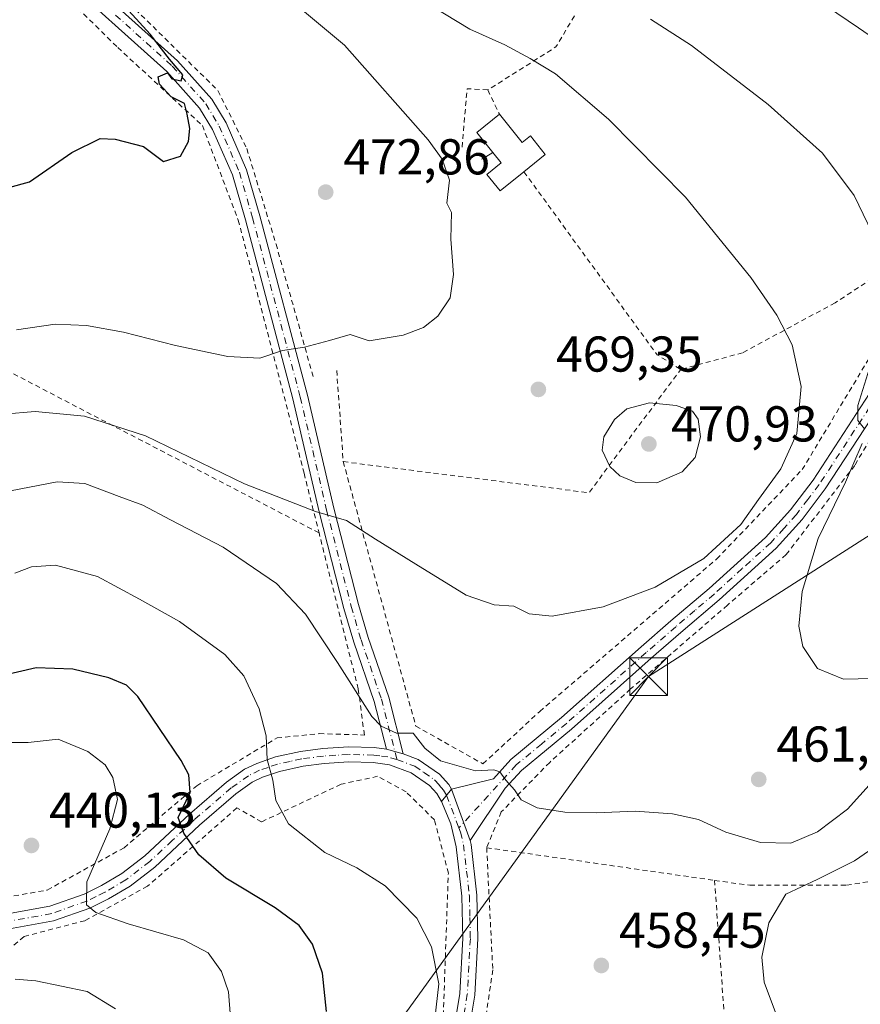
# Model space of a CAD drawing. Units: metres. Extents: x 600017 to 603443, y 4770806 to 4773170.
# Drawn here: x 602444 to 602611, y 4771782 to 4771977 of the extents above; entities that cross this region are included whole.
import ezdxf

# ---------------------------------------------------------------- set-up
doc = ezdxf.new("R2010")
doc.units = ezdxf.units.M
doc.header["$MEASUREMENT"] = 0
for name, pattern in [('DGN Style 2', [1.6480167562047852, 0.988810053722871, -0.6592067024819142]), ('DGN Style 3', [2.307223458686699, 1.648016756204785, -0.6592067024819142]), ('DGN Style 4', [2.6384748266838614, 1.318413404963828, -0.6592067024819142, 0.001648016756204785, -0.6592067024819142])]:
    doc.linetypes.add(name, pattern=pattern)
for name, color, linetype, lineweight in [('Alambrada', 7, 'DGN Style 2', 0), ('Corriente natural Cxs', 4, 'Continuous', 13), ('Curva de nivel maestra', 30, 'Continuous', 30), ('Curva de nivel normal', 30, 'Continuous', 0), ('Edificación Cxs', 1, 'Continuous', 13), ('Muro lineal', 1, 'DGN Style 3', 13), ('Pista no pavimentada Cxs', 111, 'Continuous', 0), ('Pista no pavimentada eje', 91, 'DGN Style 4', 0), ('Pista pavimentada Cxs', 135, 'Continuous', 0), ('Pista pavimentada eje', 135, 'DGN Style 4', 0), ('Punto de cota en terreno', 7, 'Continuous', 0), ('Rótulo de punto de cota en terreno', 7, 'Continuous', 0), ('Tendido', 6, 'Continuous', 0), ('Torre de tendido puntual', 7, 'Continuous', 0)]:
    doc.layers.add(name, color=color, linetype=linetype, lineweight=lineweight)
doc.styles.add('Style-Arial', font='txt')

# ---------------------------------------------------------------- blocks, each defined once
blk = doc.blocks.new('5PATER')
at = {"layer": 'Punto de cota en terreno', "linetype": 'Continuous', "lineweight": 0}
h = blk.add_hatch(color=51, dxfattribs=at)
edge = h.paths.add_edge_path()
edge.add_ellipse((0, 0), major_axis=(-0.1095731443231308, -0.1110710700762829), ratio=0.9994222409660322, start_angle=0, end_angle=360)
blk = doc.blocks.new('5TTEND')
at = {"layer": 'Corriente natural Cxs', "color": 7, "linetype": 'Continuous', "lineweight": 0}
for p, q in [((-0.375, 0.3754), (0.375, -0.3746)), ((0.3720000000000001, 0.3784000000000001), (-0.3720000000000001, -0.3776))]:
    blk.add_line(p, q, dxfattribs=at)
at = {"layer": 'Corriente natural Cxs', "color": 7, "linetype": 'Continuous', "lineweight": 0, "flags": 128}
blk.add_lwpolyline([(-0.375, -0.3746), (0.375, -0.3746), (0.375, 0.3754), (-0.375, 0.3754), (-0.3720000000000001, -0.3776)], dxfattribs=at)

msp = doc.modelspace()

# ---------------------------------------------------------------- linework, layer by layer
at = {"layer": 'Alambrada', "color": 7, "linetype": 'DGN Style 2', "lineweight": 0, "extrusion": (0.6597636895578166, -0.6281707004300308, 0.4124481119635557), "elevation": -2599880.603883673, "flags": 128}
msp.add_lwpolyline([(3871523.590206337, 1177613.337115335), (3871516.598606944, 1177609.517058014), (3871501.048462278, 1177618.982237972)], dxfattribs=at)
at = {"layer": 'Alambrada', "color": 7, "linetype": 'DGN Style 2', "lineweight": 0, "extrusion": (-0.6544390476687243, 0.05852669133383828, 0.7538462437977436), "elevation": -114680.0777837746, "flags": 128}
msp.add_lwpolyline([(-4806665.450238633, 132294.0636007444), (-4806665.331365837, 132288.5772675155), (-4806653.680222988, 132288.6542782959)], dxfattribs=at)
at = {"layer": 'Alambrada', "color": 7, "linetype": 'DGN Style 2', "lineweight": 0, "extrusion": (0.1232824725676073, -0.259429203122889, 0.9578611175554836), "elevation": -1163251.5631036, "flags": 128}
msp.add_lwpolyline([(2592384.471273872, 3880860.026341761), (2592384.471273872, 3880854.431904559)], dxfattribs=at)
at = {"layer": 'Alambrada', "color": 7, "linetype": 'DGN Style 2', "lineweight": 0, "extrusion": (-0.7561634992040362, -0.5844222022379056, 0.2943933627018517), "elevation": -3244314.25802609, "flags": 128}
msp.add_lwpolyline([(-3407225.555908496, 999889.1790659942), (-3407180.562127897, 999884.7370134828), (-3407175.363562384, 999891.3095811922)], dxfattribs=at)
at = {"layer": 'Alambrada', "color": 7, "linetype": 'DGN Style 2', "lineweight": 0, "extrusion": (0.2717936312543153, 0.4354280098386578, 0.8582136507056616), "elevation": 2241963.763300166, "flags": 128}
msp.add_lwpolyline([(2015650.339281715, -3747606.795822158), (2015722.928047886, -3747600.166270585), (2015750.9049656, -3747571.521596999)], dxfattribs=at)
at = {"layer": 'Alambrada', "color": 7, "linetype": 'DGN Style 2', "lineweight": 0, "extrusion": (-0.02963860756204966, -0.2448843632842625, 0.9690991701372179), "elevation": -1185963.932257934, "flags": 128}
msp.add_lwpolyline([(24780.63500116369, 4661203.816727512), (24829.92328539432, 4661203.548759722), (24845.08375865244, 4661230.93904069)], dxfattribs=at)
at = {"layer": 'Alambrada', "color": 7, "linetype": 'DGN Style 2', "lineweight": 0, "extrusion": (0.002304632549113639, -0.03217621597787646, 0.9994795544653021), "elevation": -151683.8439344172, "flags": 128}
msp.add_lwpolyline([(941883.4874217678, 4714230.023145221), (941883.4874217678, 4714211.817173087)], dxfattribs=at)
at = {"layer": 'Alambrada', "color": 7, "linetype": 'DGN Style 2', "lineweight": 0, "extrusion": (0.0006741332176164834, -9.662328367241458e-05, 0.9999997681041463), "elevation": 403.6245080486045, "flags": 128}
msp.add_lwpolyline([(602536.28409492, 4771812.741374487), (602581.6341056478, 4771806.241374456)], dxfattribs=at)
at = {"layer": 'Alambrada', "color": 7, "linetype": 'DGN Style 2', "lineweight": 0, "extrusion": (0.001074842359983046, -0.01503852715478752, 0.9998863372478475), "elevation": -70654.83658290241, "flags": 128}
msp.add_lwpolyline([(602581.2391033815, 4771283.196189729), (602583.5596295262, 4771250.732518575)], dxfattribs=at)
at = {"layer": 'Alambrada', "color": 7, "linetype": 'DGN Style 2', "lineweight": 0}
for points in [[(602421.2600999996, 4772013.1801, 485.7762999999978), (602463.3201000001, 4771971.880100001, 478.5886000000028), (602480.1601, 4771956.340100001, 477.8322000000044), (602487.3000999996, 4771937.540100001, 473.7247000000062), (602500.3901000004, 4771887.170100001, 466.6156999999948), (602503.3701, 4771875.3101, 464.9367000000057)], [(602447.1201, 4771997.5101, 476.4156999999978), (602459.7801000001, 4771986.4301, 474.9171999999963), (602483.2600999996, 4771963.300100001, 474.716499999995), (602489.0000999998, 4771951.7601, 474.603099999993), (602494.8201000001, 4771932.7501, 472.6787999999942), (602502.2301000003, 4771906.2601, 469.2969000000012)], [(602648.3300999999, 4771953.520099999, 454.6552999999985), (602609.9600999998, 4771888.7301, 459.3160999999964), (602596.3201000001, 4771870.9801, 461.3218999999954), (602584.6401000004, 4771860.940099999, 463.4447999999975), (602565.3701, 4771844.2501, 464.0524000000005), (602549.2701000003, 4771829.6601, 461.2345999999961), (602539.6401000004, 4771819.8101, 459.5241999999998), (602536.7301000003, 4771812.6801, 458.5028000000021)], [(602508.1901000004, 4771889.4801, 469.1867999999959), (602522.6201, 4771836.880100001, 471.3573999999935), (602535.9901000002, 4771829.350099999, 466.8374999999942), (602547.2801000001, 4771839.780099999, 463.5871999999945), (602582.5000999998, 4771870.120100001, 466.7470999999932), (602599.5100999996, 4771887.9001, 463.4021999999969), (602624.6700999998, 4771929.720100001, 459.164300000004), (602628.6201, 4771935.8201, 457.5478000000003)], [(602628.6201, 4771935.8201, 457.5478000000003), (602606.0500999996, 4771921.0801, 462.491200000004), (602587.6401000004, 4771911.1501, 468.340200000006), (602575.3300999999, 4771907.8301, 475.8770999999979)], [(602410.9501, 4771805.5101, 446.0988000000071), (602419.9801000003, 4771801.670100001, 442.9802000000054), (602434.5601000005, 4771801.6601, 444.3175000000047), (602449.3101000005, 4771804.2601, 445.3607000000048), (602464.5701000001, 4771812.6601, 450.6692000000039), (602479.0301000001, 4771824.9901, 452.2456999999995), (602495.0100999996, 4771834.520099999, 457.0780999999988), (602503.4200999998, 4771835.370100001, 458.1824999999953), (602512.4001000002, 4771835.090100001, 459.7001000000019), (602511.1801000005, 4771844.2501, 461.1068999999989), (602503.3701, 4771875.3101, 464.9367000000057)], [(602582.0800999999, 4771806.1801, 458.4716000000044), (602589.0800999999, 4771805.190099999, 460.7924999999959), (602608.3501000004, 4771805.220100001, 454.6171999999933), (602672.6001000004, 4771815.3101, 440.7437000000064), (602682.8501000004, 4771819.1601, 448.1108999999997), (602694.9001000002, 4771828.840100001, 446.0157000000036)], [(602378.0301000001, 4771685.420100001, 430.1472000000067), (602370.4600999998, 4771675.9801, 432.1178999999975), (602371.6201, 4771673.5601, 432.4011000000028), (602406.3701, 4771677.880100001, 450.1768000000012), (602447.7500999998, 4771708.4801, 462.1677999999956), (602494.3201000001, 4771726.590100001, 457.4600999999967), (602497.5900999998, 4771732.0101, 455.5354999999981), (602515.7200999996, 4771749.9901, 456.0400999999983), (602528.1001000004, 4771779.3201, 456.7425999999978), (602529.1001000004, 4771807.5801, 457.4106000000029), (602526.3501000004, 4771818.220100001, 459.2280000000028), (602520.6901000004, 4771823.7601, 462.6564999999973), (602515.0301000001, 4771826.880100001, 461.0927999999985), (602507.7600999996, 4771825.300100001, 458.4544000000024), (602491.9401000004, 4771817.8301, 454.4107999999979), (602487.0301000001, 4771820.5801, 453.1385000000009), (602469.2600999996, 4771805.020099999, 447.7134999999981), (602456.8000999996, 4771798.1601, 444.5099000000046), (602444.6700999998, 4771795.020099999, 442.7942000000039), (602441.1401000004, 4771791.9801, 442.1793000000035)], [(602536.7301000003, 4771812.6801, 458.5028000000021), (602537.9401000004, 4771788.360099999, 457.991399999999), (602536.2001, 4771776.5601, 457.8690999999963), (602535.1901000004, 4771773.8101, 457.8077000000048)]]:
    msp.add_polyline3d(points, dxfattribs=at)
at = {"layer": 'Curva de nivel maestra', "color": 30, "linetype": 'Continuous', "lineweight": 30, "flags": 128}
for points, elevation in [([(602441.6200000001, 4771944.020099999), (602445.7599999999, 4771945.1501), (602454.2199999997, 4771951.0101), (602459.8399999999, 4771953.800100001), (602462.8399999999, 4771953.610099999), (602468.4199999999, 4771952.200099999), (602472.4199999999, 4771949.200099999), (602475.8200000003, 4771950.270099999), (602477.3799999999, 4771953.1601), (602477.6500000004, 4771955.7601), (602477.1600000003, 4771958.600099999), (602476.5999999996, 4771960.720100001), (602473.9600000001, 4771962.0701), (602471.6399999997, 4771964.590100001), (602471.3899999997, 4771966.040100001), (602473.2100000001, 4771966.8101), (602474.0800000001, 4771965.670100001), (602475.9600000001, 4771965.2401), (602476.2599999999, 4771966.420100001), (602473.5899999999, 4771969.5801), (602469.7699999996, 4771974.540100001), (602463.4299999997, 4771981.540100001)], 475), ([(602504.8300000001, 4771780.090100001), (602504.0300000003, 4771787.690099999), (602502.04, 4771793.5101), (602499.4400000004, 4771797.220100001), (602494.6699999999, 4771800.690099999), (602484.8300000001, 4771806.600099999), (602479.4800000006, 4771811.2601), (602476.5, 4771815.5701), (602475.3399999999, 4771818.690099999), (602477.7100000001, 4771823.6601), (602477.4800000006, 4771827.1501), (602475.9600000001, 4771830.050100001), (602467.29, 4771842.7601), (602465.0899999999, 4771844.9801), (602461.5599999996, 4771846.460100001), (602454.4000000004, 4771848.210100001), (602447.0599999996, 4771848.4901), (602438.7300000006, 4771846.5101)], 450)]:
    msp.add_lwpolyline(points, dxfattribs=dict(at, elevation=elevation))
at = {"layer": 'Curva de nivel normal', "color": 30, "linetype": 'Continuous', "lineweight": 0, "flags": 128}
for points, elevation in [([(602494.1100000005, 4771984.32), (602508.4199999999, 4771972.310000001), (602525.0800000001, 4771953.529999999), (602527.9000000004, 4771949.66), (602529.3499999996, 4771945.460000001), (602528.7699999996, 4771940.880000001), (602529.7400000002, 4771939.029999999), (602529.6100000005, 4771933.730000001), (602530.1399999997, 4771926.74), (602529.4600000001, 4771922.07), (602527.0199999996, 4771918.4), (602524.1900000004, 4771916.189999999), (602520.0999999996, 4771914.66), (602513.3300000001, 4771913.539999999), (602509.5499999998, 4771914.779999999), (602505.4500000002, 4771913.58), (602500.4900000002, 4771912.279999999), (602496.1100000005, 4771911.57), (602491.5999999996, 4771910.060000001), (602485.25, 4771910.369999999), (602474.7999999998, 4771912.58), (602464.4600000001, 4771915.24), (602457.1100000005, 4771916.550000001), (602450.8700000001, 4771916.800000001), (602443.1600000003, 4771915.710000001)], 470), ([(602627.4699999997, 4771964.279999999), (602610.7300000006, 4771975.77), (602600.0599999996, 4771983.060000001)], 455), ([(602440.5800000001, 4771898.91), (602446.8799999999, 4771899.480000001), (602456.7199999997, 4771898.5), (602468.8300000001, 4771894.619999999), (602488.5199999996, 4771885.100000001), (602502.6399999997, 4771879.58), (602508.8399999999, 4771877.76), (602514.5800000001, 4771874.039999999), (602522.6399999997, 4771869.100000001), (602532.6699999999, 4771862.91), (602538.2300000006, 4771860.980000001), (602542.0999999996, 4771860.730000001), (602545.2100000001, 4771859.230000001), (602549.7599999999, 4771858.75), (602559.9400000004, 4771860.58), (602570.2699999996, 4771864.5), (602579.9400000004, 4771870.230000001), (602587.2699999996, 4771877), (602590.8200000003, 4771881.92), (602595.2400000002, 4771888.060000001), (602598.4199999999, 4771895.09), (602599.3099999996, 4771904.449999999), (602597.5199999996, 4771912.75), (602594.4299999997, 4771918.65), (602589.2699999996, 4771926.15), (602576.2800000003, 4771942.07), (602560.9600000001, 4771957.619999999), (602550.3899999997, 4771966.65), (602545.3799999999, 4771969.699999999), (602540.3200000003, 4771972.430000001), (602533.3700000001, 4771975.49), (602525.8399999999, 4771980.130000001)], 465), ([(602569.3200000003, 4771977.539999999), (602577.4500000002, 4771972.24), (602592.75, 4771960.539999999), (602603.5800000001, 4771950.880000001), (602609.8799999999, 4771942.439999999), (602614.3399999999, 4771933.07)], 460), ([(602613.2400000002, 4771909.109999999), (602610.5800000001, 4771900.619999999), (602610.5800000001, 4771897.65), (602611.9000000004, 4771896)], 460), ([(602569.0999999996, 4771901.15), (602564.5999999996, 4771900), (602562.1699999999, 4771897.84), (602560.0599999996, 4771894.430000001), (602559.7300000006, 4771891.74), (602561.2599999999, 4771888.51), (602563.2199999997, 4771886.689999999), (602566.3799999999, 4771885.34), (602570.5999999996, 4771885.279999999), (602575.6200000001, 4771887.430000001), (602578.2199999997, 4771890.300000001), (602579.2699999996, 4771894.4), (602578.7999999998, 4771897.91), (602577.7000000002, 4771899.5), (602574.4299999997, 4771900.65), (602569.0999999996, 4771901.15)], 470), ([(602611.4199999999, 4771893.08), (602608.1399999997, 4771885.4), (602602.7100000001, 4771874.210000001), (602599.5300000003, 4771863.619999999), (602598.8600000005, 4771856.720000001), (602599.6500000004, 4771852.720000001), (602602.5300000003, 4771848.34), (602607.7000000002, 4771846.180000001), (602613.54, 4771846.34)], 460), ([(602613.4400000004, 4771825.800000001), (602608.5199999996, 4771820.310000001), (602602.54, 4771815.84), (602597.2400000002, 4771813.609999999), (602591.2300000006, 4771813.710000001), (602584.3200000003, 4771815.800000001), (602578.9000000004, 4771818.27), (602573.6900000004, 4771819.439999999), (602566.2699999996, 4771819.960000001), (602558.5999999996, 4771819.59), (602552.2699999996, 4771819.730000001), (602546.7599999999, 4771820.600000001), (602543.5599999996, 4771822.180000001), (602542.25, 4771824.220000001), (602540.54, 4771826.119999999), (602539.3200000003, 4771827.800000001), (602538.1699999999, 4771828.140000001), (602534.4800000006, 4771827.939999999), (602527.5199999996, 4771829.949999999), (602524.4400000004, 4771832.480000001), (602522.1200000001, 4771835.460000001), (602518.7999999998, 4771835.480000001), (602515.7400000002, 4771836.84), (602513.8499999996, 4771838.810000001), (602507.0300000003, 4771849.550000001), (602500.6600000003, 4771859.109999999), (602494.9299999997, 4771865.24), (602484.3300000001, 4771872.449999999), (602473.7999999998, 4771877.9), (602468.3399999999, 4771880.810000001), (602463.6100000005, 4771882.560000001), (602456.7599999999, 4771885.15), (602451.2400000002, 4771885.460000001), (602441.9600000001, 4771883.66)], 460), ([(602442.8200000003, 4771867.289999999), (602446.1699999999, 4771868.550000001), (602450.9299999997, 4771868.91), (602459.2699999996, 4771866.600000001), (602467.6399999997, 4771862.09), (602475.5800000001, 4771857.699999999), (602484.6600000003, 4771851.119999999), (602488.3899999997, 4771846.859999999), (602491.4800000006, 4771840.279999999), (602492.8300000001, 4771834.9), (602493.0700000003, 4771830.220000001), (602494.2100000001, 4771826.08), (602494.7800000003, 4771822.050000001), (602497.3300000001, 4771817.430000001), (602504.5499999998, 4771811.689999999), (602510.8700000001, 4771808.67), (602516.54, 4771805.100000001), (602522.8300000001, 4771798.630000001), (602525.75, 4771792.970000001), (602527.1799999997, 4771785.619999999), (602526.4000000004, 4771778.66)], 455), ([(602485.7699999996, 4771778.9), (602485.3700000001, 4771784.029999999), (602483.9699999997, 4771788.08), (602481.3399999999, 4771791.75), (602476.4199999999, 4771794.369999999), (602465.4199999999, 4771797.539999999), (602458.9699999997, 4771799.76), (602457.1100000005, 4771801.32), (602457.1799999997, 4771805.9), (602461.7800000003, 4771816.41), (602463.2999999998, 4771822.27), (602462.3399999999, 4771826.65), (602460.8399999999, 4771829.15), (602457.3700000001, 4771831.82), (602451.4900000002, 4771834.279999999), (602445.4900000002, 4771833.619999999), (602440.0300000003, 4771833.600000001)], 445), ([(602626.29, 4771763.619999999), (602610.3700000001, 4771766.220000001), (602603.2000000002, 4771768.49), (602600.7300000006, 4771770.02), (602595.2100000001, 4771777.230000001), (602591.9400000004, 4771785.930000001), (602591.5, 4771790.930000001), (602592.8799999999, 4771797.75), (602596.25, 4771803.4), (602602.5199999996, 4771806.369999999), (602609.9100000003, 4771810.07), (602616.75, 4771814.77)], 455), ([(602462.8600000005, 4771780.65), (602457.2599999999, 4771784.050000001), (602447.04, 4771786.16), (602442.9039000003, 4771786.499)], 440)]:
    msp.add_lwpolyline(points, dxfattribs=dict(at, elevation=elevation))
at = {"layer": 'Edificación Cxs', "color": 1, "linetype": 'Continuous', "lineweight": 13, "elevation": 473.8410000000003, "flags": 128}
msp.add_lwpolyline([(602539.2600999996, 4771958.590100001), (602543.8000999996, 4771952.970100001), (602545.4501, 4771954.290100001), (602548.4001000002, 4771950.600099999), (602544.1401000004, 4771947.1601), (602539.3901000004, 4771943.340100001), (602536.7600999996, 4771946.590100001), (602539.6201, 4771948.9101), (602537.9600999998, 4771950.960100001), (602534.7500999998, 4771954.950099999)], close=True, dxfattribs=at)
at = {"layer": 'Edificación Cxs', "color": 1, "linetype": 'Continuous', "lineweight": 13, "extrusion": (-0.2296577465038641, 0.04455739999515839, 0.9722509745824062), "elevation": 74706.36062162134, "flags": 128}
msp.add_lwpolyline([(-4799357.997657093, -308463.8569032166), (-4799361.303223968, -308467.879725215), (-4799365.735586735, -308464.0390009928)], dxfattribs=at)
at = {"layer": 'Edificación Cxs', "color": 1, "linetype": 'Continuous', "lineweight": 13}
for points in [[(602539.2600999996, 4771958.590100001, 471.1763000000064), (602543.8000999996, 4771952.970100001, 469.9562000000006), (602545.4501, 4771954.290100001, 468.6392999999953), (602548.4001000002, 4771950.600099999, 470.5725999999996), (602544.1401000004, 4771947.1601, 473.8410000000004)], [(602544.1401000004, 4771947.1601, 473.8410000000004), (602539.3901000004, 4771943.340100001, 471.3742000000057), (602536.7600999996, 4771946.590100001, 470.3361000000005), (602539.6201, 4771948.9101, 471.5099999999948), (602537.9600999998, 4771950.960100001, 471.2189000000071)]]:
    msp.add_polyline3d(points, dxfattribs=at)
at = {"layer": 'Muro lineal', "color": 1, "linetype": 'DGN Style 3', "lineweight": 13, "extrusion": (-0.2636178094852993, -0.1572249716100532, 0.9517278806593775), "elevation": -908661.1192345679, "flags": 128}
msp.add_lwpolyline([(-3789749.313760764, 2818989.764126368), (-3789749.313760764, 2818987.035933054)], dxfattribs=at)
at = {"layer": 'Pista no pavimentada Cxs', "color": 111, "linetype": 'Continuous', "lineweight": 0, "extrusion": (-0.8069550500352048, 0.2271071102717741, 0.5452026299337561), "elevation": 597765.9433097332, "flags": 128}
msp.add_lwpolyline([(-4756614.07392047, -388205.6025691577), (-4756614.07392047, -388211.9667259762)], dxfattribs=at)
msp.add_lwpolyline([(-4756614.07392047, -388205.6025691577), (-4756614.07392047, -388211.9667259762)], dxfattribs=at)
at = {"layer": 'Pista no pavimentada Cxs', "color": 111, "linetype": 'Continuous', "lineweight": 0, "extrusion": (-0.4800511663322116, -0.5722777452738861, 0.6648677011009938), "elevation": -3019743.027121217, "flags": 128}
msp.add_lwpolyline([(-2605095.983858932, 2688484.90646168), (-2605095.983858932, 2688489.657311256)], dxfattribs=at)
at = {"layer": 'Pista no pavimentada Cxs', "color": 111, "linetype": 'Continuous', "lineweight": 0, "extrusion": (0.2215055604022294, -0.6106369502208849, 0.7603011256968063), "elevation": -2780032.974997288, "flags": 128}
msp.add_lwpolyline([(2193621.694669677, 3254642.422152359), (2193621.694669677, 3254656.693268433)], dxfattribs=at)
at = {"layer": 'Pista no pavimentada Cxs', "color": 111, "linetype": 'Continuous', "lineweight": 0}
for points in [[(602452.6201, 4771989.5701, 475.8784000000014), (602475.2401000002, 4771969.2301, 474.9483000000037), (602482.0301000001, 4771961.5801, 474.9780000000028), (602484.8701, 4771956.920100001, 475.1309999999939), (602488.9600999998, 4771947.5601, 474.8613999999943), (602491.6001000004, 4771938.390100001, 473.553899999999), (602501.0900999998, 4771902.690099999, 469.0023999999976), (602506.3400999998, 4771880.200099999, 467.7881000000052), (602511.2200999996, 4771861.0801, 464.1212999999989), (602513.1700999998, 4771854.4801, 463.0749000000069), (602517.2301000003, 4771842.640100001, 463.5209000000032), (602520.1300999997, 4771831.350099999, 469.1401000000042), (602516.7901, 4771832.290100001, 463.804999999993), (602514.3501000004, 4771841.790100001, 461.9660000000004), (602510.3101000005, 4771853.5701, 462.7186999999976), (602508.3300999999, 4771860.280099999, 463.2841999999946), (602503.4301000005, 4771879.4901, 465.7678000000015), (602498.1801000005, 4771901.970100001, 468.7323999999935), (602488.7100999998, 4771937.590100001, 473.6457999999984), (602486.1300999997, 4771946.540100001, 475.9523000000045), (602482.2001, 4771955.540100001, 476.5847000000067), (602479.6101000002, 4771959.790100001, 476.0733999999939), (602473.1101000002, 4771967.110099999, 475.610400000005), (602450.6101000002, 4771987.350099999, 476.315499999997)], [(602452.6201, 4771989.5701, 475.8784000000014), (602475.2401000002, 4771969.2301, 474.9483000000037), (602482.0301000001, 4771961.5801, 474.9780000000028), (602484.8701, 4771956.920100001, 475.1309999999939), (602488.9600999998, 4771947.5601, 474.8613999999943), (602491.6001000004, 4771938.390100001, 473.553899999999), (602501.0900999998, 4771902.690099999, 469.0023999999976), (602506.3400999998, 4771880.200099999, 467.7881000000052), (602511.2200999996, 4771861.0801, 464.1212999999989), (602513.1700999998, 4771854.4801, 463.0749000000069), (602517.2301000003, 4771842.640100001, 463.5209000000032), (602520.1300999997, 4771831.350099999, 469.1401000000042)], [(602516.7901, 4771832.290100001, 463.804999999993), (602514.3501000004, 4771841.790100001, 461.9660000000004), (602510.3101000005, 4771853.5701, 462.7186999999976), (602508.3300999999, 4771860.280099999, 463.2841999999946), (602503.4301000005, 4771879.4901, 465.7678000000015), (602498.1801000005, 4771901.970100001, 468.7323999999935), (602488.7100999998, 4771937.590100001, 473.6457999999984), (602486.1300999997, 4771946.540100001, 475.9523000000045), (602482.2001, 4771955.540100001, 476.5847000000067), (602479.6101000002, 4771959.790100001, 476.0733999999939), (602473.1101000002, 4771967.110099999, 475.610400000005), (602450.6101000002, 4771987.350099999, 476.315499999997)], [(602647.0500999996, 4771972.5801, 451.5617999999959), (602647.1101000002, 4771971.0701, 452.0363000000071), (602646.7100999998, 4771961.520099999, 453.7535000000062), (602645.7401000002, 4771954.530099999, 455.2498000000051), (602644.0701000001, 4771949.520099999, 454.545299999998), (602632.3901000004, 4771929.450099999, 456.0043000000006), (602617.1902000001, 4771904.090100001, 458.5927999999985), (602604.1102, 4771884.040100001, 460.9738000000071), (602599.5001999997, 4771878.0001, 461.5213999999978), (602594.3201000001, 4771872.2601, 462.0975000000035), (602582.9700999996, 4771862.0101, 464.8172999999952), (602575.3501000004, 4771855.5101, 463.5510999999969), (602569.4600999998, 4771850.370100001, 464.7217999999993), (602553.6001000004, 4771836.270099999, 462.093200000003), (602543.6300999997, 4771828.040100001, 460.9235999999946), (602540.4401000004, 4771824.540100001, 460.7192000000068), (602533.4600999998, 4771814.120100001, 458.4165000000066)], [(602617.1902000001, 4771904.090100001, 458.5927999999985), (602604.1102, 4771884.040100001, 460.9738000000071), (602599.5001999997, 4771878.0001, 461.5213999999978), (602594.3201000001, 4771872.2601, 462.0975000000035), (602582.9700999996, 4771862.0101, 464.8172999999952), (602575.3501000004, 4771855.5101, 463.5510999999969), (602569.4600999998, 4771850.370100001, 464.7217999999993), (602553.6001000004, 4771836.270099999, 462.093200000003), (602543.6300999997, 4771828.040100001, 460.9235999999946), (602540.4401000004, 4771824.540100001, 460.7192000000068), (602533.4600999998, 4771814.120100001, 458.4165000000066), (602529.7600999996, 4771824.3201, 467.686600000001), (602538.0701000001, 4771826.390100001, 462.3209000000061), (602541.5601000005, 4771830.220100001, 462.2142000000022), (602551.6401000004, 4771838.550100001, 462.8904000000039), (602567.4700999996, 4771852.620100001, 464.709600000002), (602573.3901000004, 4771857.790100001, 464.6119999999937), (602580.9901000002, 4771864.2601, 466.8880000000063), (602592.1901000004, 4771874.390100001, 463.1435999999958), (602597.1901000004, 4771879.920100001, 462.6928999999946), (602601.6601, 4771885.770099999, 462.2367999999988), (602614.6501000002, 4771905.6801, 459.8217000000004)], [(602529.7600999996, 4771824.3201, 467.686600000001), (602538.0701000001, 4771826.390100001, 462.3209000000061), (602541.5601000005, 4771830.220100001, 462.2142000000022), (602551.6401000004, 4771838.550100001, 462.8904000000039), (602567.4700999996, 4771852.620100001, 464.709600000002), (602573.3901000004, 4771857.790100001, 464.6119999999937), (602580.9901000002, 4771864.2601, 466.8880000000063), (602592.1901000004, 4771874.390100001, 463.1435999999958), (602597.1901000004, 4771879.920100001, 462.6928999999946), (602601.6601, 4771885.770099999, 462.2367999999988), (602614.6501000002, 4771905.6801, 459.8217000000004)], [(602332.0000999998, 4771781.390100001, 440.4125000000058), (602338.7200999996, 4771782.780099999, 438.9980999999971), (602357.3901000004, 4771787.5001, 440.1793999999937), (602367.0301000001, 4771789.700099999, 442.3567999999942), (602373.5500999996, 4771790.870100001, 442.9094999999944), (602390.0201000003, 4771792.7501, 443.4581999999937), (602409.8300999999, 4771795.4901, 442.4382999999943), (602434.7401000002, 4771798.3201, 443.2848999999987), (602449.8000999996, 4771801.020099999, 445.2543000000006), (602456.6101000002, 4771803.450099999, 446.2523999999976), (602460.0601000005, 4771805.130100001, 447.3203999999969), (602464.1101000002, 4771807.530099999, 448.1647999999987), (602468.7401000002, 4771811.0801, 449.4032000000007), (602477.5900999998, 4771819.380100001, 451.6750999999931), (602484.9801000003, 4771825.7401, 453.9272999999957), (602488.5601000005, 4771828.290100001, 455.0948000000063), (602490.9801000003, 4771829.460100001, 455.6591999999946), (602494.7200999996, 4771830.7501, 456.8515999999945), (602499.6801000005, 4771831.8301, 457.8684000000067), (602504.1300999997, 4771832.4001, 458.2397000000056), (602509.2200999996, 4771832.7301, 458.8845000000001), (602514.3701, 4771832.610099999, 461.2985999999946), (602516.7901, 4771832.290100001, 463.804999999993)], [(602434.7401000002, 4771798.3201, 443.2848999999987), (602449.8000999996, 4771801.020099999, 445.2543000000006), (602456.6101000002, 4771803.450099999, 446.2523999999976), (602460.0601000005, 4771805.130100001, 447.3203999999969), (602464.1101000002, 4771807.530099999, 448.1647999999987), (602468.7401000002, 4771811.0801, 449.4032000000007), (602477.5900999998, 4771819.380100001, 451.6750999999931), (602484.9801000003, 4771825.7401, 453.9272999999957), (602488.5601000005, 4771828.290100001, 455.0948000000063), (602490.9801000003, 4771829.460100001, 455.6591999999946), (602494.7200999996, 4771830.7501, 456.8515999999945), (602499.6801000005, 4771831.8301, 457.8684000000067), (602504.1300999997, 4771832.4001, 458.2397000000056), (602509.2200999996, 4771832.7301, 458.8845000000001), (602514.3701, 4771832.610099999, 461.2985999999946), (602516.7901, 4771832.290100001, 463.804999999993), (602520.1300999997, 4771831.350099999, 469.1401000000042), (602523.1201, 4771830.2301, 473.3390999999974), (602527.3701, 4771827.3101, 475.4167000000016), (602529.2200999996, 4771825.220100001, 469.8993000000046), (602529.7600999996, 4771824.3201, 467.686600000001), (602527.7301000003, 4771821.9001, 464.1379000000015), (602526.7901, 4771823.440099999, 466.6055000000051), (602525.3701, 4771825.050100001, 468.8898999999947), (602521.7200999996, 4771827.550100001, 469.7320000000037), (602517.3800999997, 4771829.1801, 463.4103999999934), (602514.1401000004, 4771829.620100001, 460.9738000000071), (602509.2801000001, 4771829.7301, 458.9858999999997), (602504.4200999998, 4771829.4101, 458.0969999999944), (602500.1901000004, 4771828.870100001, 457.2753999999986), (602495.5301000001, 4771827.860099999, 456.0158999999985), (602492.1300999997, 4771826.6801, 455.2090000000026), (602490.1001000004, 4771825.700099999, 454.8359000000055), (602486.8300999999, 4771823.370100001, 453.6306999999942), (602479.6001000004, 4771817.1501, 451.1518999999971), (602470.6801000005, 4771808.790100001, 448.8105999999971), (602465.7901, 4771805.040100001, 447.4159000000073), (602461.4801000003, 4771802.4901, 446.0889000000025), (602457.7801000001, 4771800.6801, 445.1891000000033), (602450.5701000001, 4771798.110099999, 444.1027999999933), (602435.1700999998, 4771795.350099999, 442.5816999999952)], [(602520.1300999997, 4771831.350099999, 469.1401000000042), (602523.1201, 4771830.2301, 473.3390999999974), (602527.3701, 4771827.3101, 475.4167000000016), (602529.2200999996, 4771825.220100001, 469.8993000000046), (602529.7600999996, 4771824.3201, 467.686600000001)], [(602527.7301000003, 4771821.9001, 464.1379000000015), (602526.7901, 4771823.440099999, 466.6055000000051), (602525.3701, 4771825.050100001, 468.8898999999947), (602521.7200999996, 4771827.550100001, 469.7320000000037), (602517.3800999997, 4771829.1801, 463.4103999999934), (602514.1401000004, 4771829.620100001, 460.9738000000071), (602509.2801000001, 4771829.7301, 458.9858999999997), (602504.4200999998, 4771829.4101, 458.0969999999944), (602500.1901000004, 4771828.870100001, 457.2753999999986), (602495.5301000001, 4771827.860099999, 456.0158999999985), (602492.1300999997, 4771826.6801, 455.2090000000026), (602490.1001000004, 4771825.700099999, 454.8359000000055), (602486.8300999999, 4771823.370100001, 453.6306999999942), (602479.6001000004, 4771817.1501, 451.1518999999971), (602470.6801000005, 4771808.790100001, 448.8105999999971), (602465.7901, 4771805.040100001, 447.4159000000073), (602461.4801000003, 4771802.4901, 446.0889000000025), (602457.7801000001, 4771800.6801, 445.1891000000033), (602450.5701000001, 4771798.110099999, 444.1027999999933), (602435.1700999998, 4771795.350099999, 442.5816999999952)]]:
    msp.add_polyline3d(points, dxfattribs=at)
at = {"layer": 'Pista no pavimentada eje', "color": 91, "linetype": 'DGN Style 4', "lineweight": 0}
for points in [[(602462.8651000002, 4771978.340100001, 475.7180999999982), (602474.1750999996, 4771968.170100001, 475.1938999999985), (602480.8201000001, 4771960.6851, 475.4256000000024), (602483.5351, 4771956.2301, 475.6512999999978), (602487.5450999998, 4771947.050100001, 475.1132000000071), (602490.1551000001, 4771937.9901, 473.6146000000008), (602499.6350999996, 4771902.3301, 468.8687000000064), (602504.8850999996, 4771879.845100001, 466.7592000000004), (602509.7751000002, 4771860.6801, 463.6775000000052), (602511.7401000002, 4771854.0251, 462.888300000006), (602515.7901, 4771842.215100001, 462.7556000000041), (602518.8705000002, 4771830.221700001, 466.3027000000002)], [(602645.3145000003, 4771976.804300001, 451.626099999994), (602645.4351000005, 4771975.515100001, 451.9190999999992), (602645.6101000002, 4771971.0701, 453.224000000002), (602645.2150999998, 4771961.655099999, 455.1889999999985), (602644.2751000002, 4771954.8751, 455.8267999999953), (602642.6951000001, 4771950.140100001, 454.9505999999965), (602631.1001000004, 4771930.215100001, 456.456600000005), (602615.9200999998, 4771904.8851, 459.2206000000006), (602602.8850999996, 4771884.905099999, 461.6193000000058), (602600.6501000002, 4771881.9801, 461.8996999999945), (602598.3450999996, 4771878.960100001, 462.1073999999935), (602595.8450999996, 4771876.1951, 462.383799999996), (602593.2550999997, 4771873.325099999, 462.6052999999956), (602587.5800999999, 4771868.200099999, 463.4357000000019), (602581.9801000003, 4771863.1351, 465.9339999999939), (602578.1700999998, 4771859.8851, 465.2902999999933), (602574.3701, 4771856.6501, 464.0648999999976), (602568.4650999998, 4771851.495100001, 464.7734999999957), (602552.6201, 4771837.4101, 462.1557999999932), (602547.6350999996, 4771833.295100001, 461.6273999999976), (602542.5950999996, 4771829.130100001, 461.3022999999957), (602531.2040999997, 4771816.630700001, 458.5271999999969)], [(602518.8705000002, 4771830.221700001, 466.3027000000002), (602517.0850999998, 4771830.735099999, 463.6487999999954), (602515.4650999998, 4771830.9551, 462.230899999995), (602514.2550999997, 4771831.1151, 461.1300000000047), (602509.2500999998, 4771831.2301, 458.9177999999956), (602506.7050999999, 4771831.065099999, 458.504700000005), (602504.2751000002, 4771830.905099999, 458.1640999999945), (602499.9351000005, 4771830.350099999, 457.5534999999945), (602497.6051000003, 4771829.845100001, 457.1025999999983), (602495.1250999998, 4771829.3051, 456.4326000000001), (602493.2550999997, 4771828.6601, 455.8368000000046), (602491.5551000005, 4771828.0701, 455.383799999996), (602489.3300999999, 4771826.995100001, 454.9851000000053), (602485.9051000001, 4771824.5551, 453.8092999999935), (602478.5950999996, 4771818.265100001, 451.3748999999953), (602474.1700999998, 4771814.1151, 450.2673000000068), (602469.7100999998, 4771809.9351, 449.0727000000043), (602464.9501, 4771806.2851, 447.7620000000024), (602460.7701000003, 4771803.8101, 446.6456000000035), (602459.0450999998, 4771802.970100001, 446.0659000000014), (602457.1951000001, 4771802.065099999, 445.5031000000017), (602450.1851000005, 4771799.565099999, 444.6753999999929), (602434.9550999999, 4771796.835100001, 442.8990999999951)], [(602518.8705000002, 4771830.221700001, 466.3027000000002), (602522.4200999998, 4771828.890100001, 471.7596000000049), (602524.2451, 4771827.640100001, 472.7810999999929), (602526.3701, 4771826.1801, 472.0623999999953), (602527.2950999998, 4771825.1351, 470.6239999999962), (602528.1401000004, 4771824.1051, 468.1705999999977), (602528.7451, 4771823.110099999, 465.703999999998), (602531.2040999997, 4771816.630700001, 458.5271999999969)]]:
    msp.add_polyline3d(points, dxfattribs=at)
at = {"layer": 'Pista pavimentada Cxs', "color": 135, "linetype": 'Continuous', "lineweight": 0, "extrusion": (-0.4800511663322116, -0.5722777452738861, 0.6648677011009938), "elevation": -3019743.027121217, "flags": 128}
msp.add_lwpolyline([(-2605095.983858932, 2688484.90646168), (-2605095.983858932, 2688489.657311256)], dxfattribs=at)
at = {"layer": 'Pista pavimentada Cxs', "color": 135, "linetype": 'Continuous', "lineweight": 0, "extrusion": (0.2215055604022294, -0.6106369502208849, 0.7603011256968063), "elevation": -2780032.974997288, "flags": 128}
msp.add_lwpolyline([(2193621.694669677, 3254642.422152359), (2193621.694669677, 3254656.693268433)], dxfattribs=at)
at = {"layer": 'Pista pavimentada Cxs', "color": 135, "linetype": 'Continuous', "lineweight": 0}
for points in [[(602530.1901000004, 4771776.460100001, 457.0693000000028), (602531.3800999997, 4771783.6801, 457.1214000000036), (602531.9801000003, 4771794.6501, 457.3315000000002), (602531.7901, 4771803.040100001, 457.5201999999991), (602530.6901000004, 4771812.8201, 458.1064000000042), (602529.5900999998, 4771817.450099999, 458.5290999999997), (602527.7301000003, 4771821.9001, 464.1379000000015), (602529.7600999996, 4771824.3201, 467.686600000001), (602533.4600999998, 4771814.120100001, 458.4165000000066), (602533.6501000002, 4771813.3301, 458.3552000000054), (602534.7801000001, 4771803.2401, 457.9094000000041), (602534.9801000003, 4771794.600099999, 457.7219999999944), (602534.3701, 4771783.350099999, 457.539499999999), (602533.1201, 4771775.780099999, 457.4670999999944)], [(602530.1901000004, 4771776.460100001, 457.0693000000028), (602531.3800999997, 4771783.6801, 457.1214000000036), (602531.9801000003, 4771794.6501, 457.3315000000002), (602531.7901, 4771803.040100001, 457.5201999999991), (602530.6901000004, 4771812.8201, 458.1064000000042), (602529.5900999998, 4771817.450099999, 458.5290999999997), (602527.7301000003, 4771821.9001, 464.1379000000015)], [(602533.4600999998, 4771814.120100001, 458.4165000000066), (602533.6501000002, 4771813.3301, 458.3552000000054), (602534.7801000001, 4771803.2401, 457.9094000000041), (602534.9801000003, 4771794.600099999, 457.7219999999944), (602534.3701, 4771783.350099999, 457.539499999999), (602533.1201, 4771775.780099999, 457.4670999999944), (602531.6201, 4771770.8101, 457.5102999999945), (602528.6300999997, 4771763.780099999, 457.624100000001), (602522.1300999997, 4771750.720100001, 458.109500000006), (602519.4401000004, 4771746.280099999, 458.462400000004), (602514.4001000002, 4771740.6801, 457.9229999999953), (602504.1801000005, 4771731.960100001, 459.0051999999997), (602502.6601, 4771730.290100001, 460.5822000000044), (602500.6401000004, 4771726.7601, 462.9918000000035), (602497.6401000004, 4771718.1601, 459.207899999994)]]:
    msp.add_polyline3d(points, dxfattribs=at)
at = {"layer": 'Pista pavimentada eje', "color": 135, "linetype": 'DGN Style 4', "lineweight": 0}
msp.add_polyline3d([(602531.2040999997, 4771816.630700001, 458.5271999999969), (602531.5251000002, 4771815.7851, 458.4599000000017), (602532.1224999996, 4771813.272500001, 458.248900000006), (602532.7351000002, 4771808.030099999, 457.8919000000024), (602533.2851, 4771803.140100001, 457.7304000000004), (602533.3850999996, 4771798.8201, 457.6119000000036), (602533.4801000003, 4771794.6251, 457.538400000005), (602533.1801000005, 4771789.140100001, 457.4348000000027), (602532.8750999998, 4771783.515100001, 457.3340999999928), (602531.6551000001, 4771776.120100001, 457.2614999999933)], dxfattribs=at)
at = {"layer": 'Tendido', "color": 6, "linetype": 'Continuous', "lineweight": 0}
msp.add_polyline3d([(602985.7873000001, 4772109.328500001, 453.0274999999965), (602878.8954999996, 4772038.949200001, 439.4893000000012), (602682.3097000001, 4771919.225000001, 443.1977999999945), (602568.9354999998, 4771846.729, 465.4897999999957), (602476.5957000004, 4771718.8027, 454.8046999999933), (602415.1173, 4771634.9246, 446.3938000000053), (602290.7629000006, 4771468.369100001, 444.0173000000068), (602238.2695000004, 4771399.815400001, 470.2266999999993)], dxfattribs=at)

# ---------------------------------------------------------------- block references
at = {"layer": 'Punto de cota en terreno', "color": 7, "linetype": 'Continuous', "lineweight": 0, "xscale": 10, "yscale": 10, "zscale": 10}
for p in [(602504.7000000002, 4771943.100000001, 472.8600000000006), (602547.0099999999, 4771903.859999999, 469.3500000000058), (602569, 4771893, 470.929999999993), (602590.8600000005, 4771826.27, 461.0299999999989), (602446.1500000004, 4771813.130000001, 440.1300000000047), (602559.54, 4771789.25, 458.4499999999971)]:
    msp.add_blockref('5PATER', p, dxfattribs=at)
at = {"layer": 'Torre de tendido puntual', "color": 7, "linetype": 'Continuous', "lineweight": 0, "xscale": 10, "yscale": 10, "zscale": 10}
msp.add_blockref('5TTEND', (602568.9354999998, 4771846.729, 465.4897999999957), dxfattribs=at)

# ---------------------------------------------------------------- texts
at = {"layer": 'Rótulo de punto de cota en terreno', "color": 7, "linetype": 'Continuous', "lineweight": 0, "style": 'Style-Arial'}
for s, p in [('472,86', (602508.2278000005, 4771946.627800001)), ('469,35', (602550.5378000002, 4771907.387800001)), ('470,93', (602573.4096999997, 4771893.497099999)), ('461,03', (602594.3877999998, 4771829.797800001)), ('440,13', (602449.6777999997, 4771816.6578)), ('458,45', (602563.0678000003, 4771792.777799999))]:
    msp.add_text(s, height=7.000000000000002, dxfattribs=at).set_placement(p)

doc.saveas('drawing.dxf')
